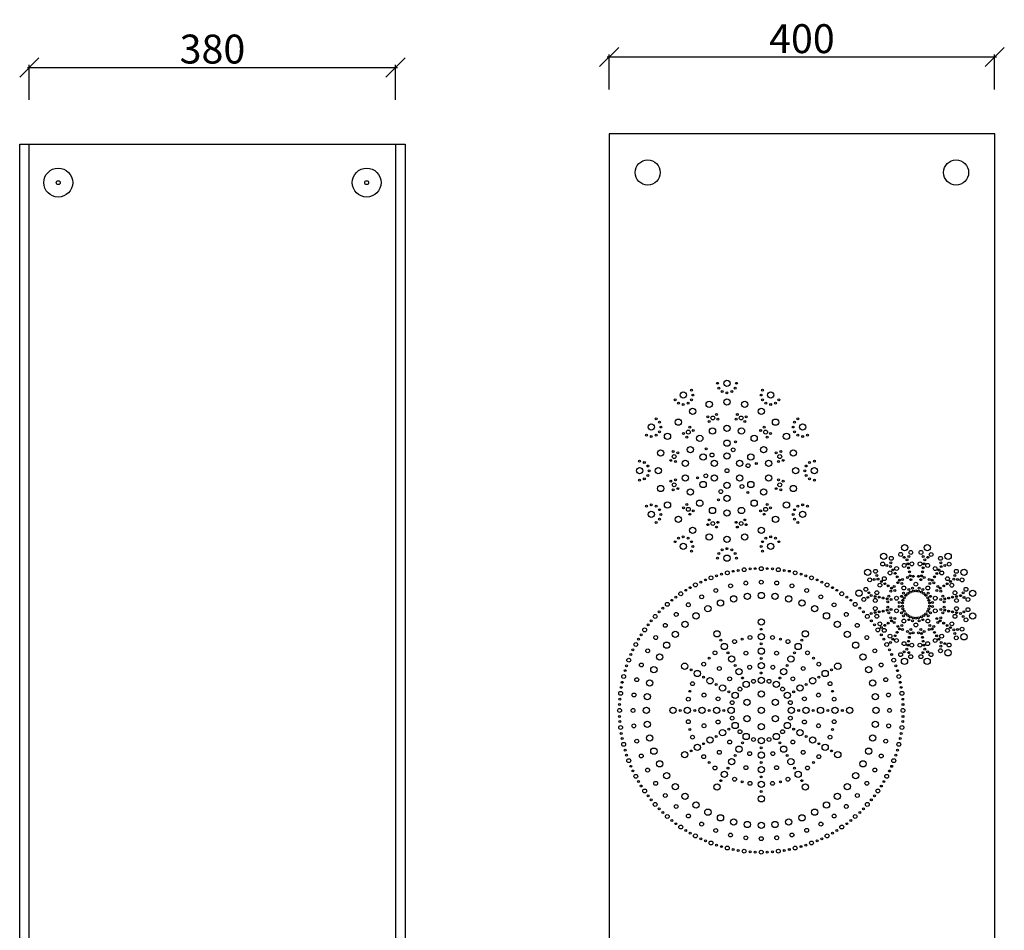
# Model space of a CAD drawing. Extents: x 8811 to 14794, y -10071 to -5953.
# Drawn here: x 10775 to 11797, y -7302 to -6357 of the extents above; entities that cross this region are included whole.
import ezdxf

# ---------------------------------------------------------------- set-up
doc = ezdxf.new("R2010")
doc.units = 0
doc.header["$LTSCALE"] = 5
doc.header["$MEASUREMENT"] = 0
doc.layers.get('0').update_dxf_attribs({"linetype": 'CONTINUOUS'})
doc.layers.get('DEFPOINTS').update_dxf_attribs({"color": 250, "linetype": 'CONTINUOUS'})
doc.layers.add('oggetti', color=7, linetype='CONTINUOUS', lineweight=18)
doc.dimstyles.get("Standard").update_dxf_attribs({"dimtxt": 0.18, "dimasz": 0.18, "dimexe": 0.18, "dimexo": 0.0625, "dimgap": 0.09, "dimtad": 0, "dimtih": 1, "dimtoh": 1, "dimdec": 4, "dimzin": 0, "dimdsep": 46, "dimtxsty": 'Standard', "dimcen": 0.09, "dimadec": 0, "dimazin": 0, "dimtfac": 1, "dimtdec": 4, "dimtofl": 0, "dimtmove": 0, "dimatfit": 3, "dimfxl": 0, "dimtolj": 1, "dimtzin": 0, "dimarcsym": 0})

# ---------------------------------------------------------------- blocks, each defined once
blk = doc.blocks.new('_Oblique')
at = {"layer": 'oggetti', "color": 0, "lineweight": -2}
blk.add_line((-0.5, -0.5), (0.5, 0.5), dxfattribs=at)
blk = doc.blocks.new('*D16')
at = {"color": 0, "lineweight": -2, "transparency": 16777216}
for p, q in [((11387, -6429.7), (11387, -6393.4)), ((11787, -6429.7), (11787, -6393.4)), ((11385, -6395.9), (11789, -6395.9))]:
    blk.add_line(p, q, dxfattribs=at)
at = {"layer": 'DEFPOINTS', "color": 0, "transparency": 16777216}
for p in [(11787, -6395.9), (11387, -6475.7), (11787, -6475.7)]:
    blk.add_point(p, dxfattribs=at)
at = {"color": 0, "lineweight": -2, "transparency": 16777216, "xscale": 20, "yscale": 20, "zscale": 20, "rotation": 180}
blk.add_blockref('_Oblique', (11387, -6395.9), dxfattribs=at)
at = {"color": 0, "lineweight": -2, "transparency": 16777216, "xscale": 20, "yscale": 20, "zscale": 20}
blk.add_blockref('_Oblique', (11787, -6395.9), dxfattribs=at)
at = {"color": 0, "transparency": 16777216, "insert": (11587, -6376.9), "char_height": 30, "attachment_point": 5}
blk.add_mtext('\\A1;400', dxfattribs=at)
blk = doc.blocks.new('*D23')
at = {"color": 0, "lineweight": -2, "transparency": 16777216}
for p, q in [((10785.4, -6440.2), (10785.4, -6404.2)), ((11165.4, -6440.2), (11165.4, -6404.2)), ((10783.4, -6406.7), (11167.4, -6406.7))]:
    blk.add_line(p, q, dxfattribs=at)
at = {"layer": 'DEFPOINTS', "color": 0, "transparency": 16777216}
for p in [(11165.4, -6406.7), (10785.4, -6486.2), (11165.4, -6486.2)]:
    blk.add_point(p, dxfattribs=at)
at = {"color": 0, "lineweight": -2, "transparency": 16777216, "xscale": 20, "yscale": 20, "zscale": 20, "rotation": 180}
blk.add_blockref('_Oblique', (10785.4, -6406.7), dxfattribs=at)
at = {"color": 0, "lineweight": -2, "transparency": 16777216, "xscale": 20, "yscale": 20, "zscale": 20}
blk.add_blockref('_Oblique', (11165.4, -6406.7), dxfattribs=at)
at = {"color": 0, "transparency": 16777216, "insert": (10975.4, -6387.7), "char_height": 30, "attachment_point": 5}
blk.add_mtext('\\A1;380', dxfattribs=at)

msp = doc.modelspace()

# ---------------------------------------------------------------- linework, layer by layer
for p, q in [((10775.420407, -8286.225194), (10775.420407, -6486.225194)), ((10775.420407, -6486.225194), (11175.420407, -6486.225194)), ((10785.420407, -8286.225194), (10785.420407, -6486.225194)), ((11165.420407, -6486.225194), (11165.420407, -8286.225194)), ((11175.420407, -6486.225194), (11175.420407, -8286.225194))]:
    msp.add_line(p, q)
msp.add_lwpolyline([(11387.006679, -8275.703204), (11787.006679, -8275.703204), (11787.006679, -6475.703204), (11387.006679, -6475.703204)], close=True)
for centre, radius in [((11427.006679, -6515.703204), 13), ((11747.006679, -6515.703204), 13), ((10815.420407, -6526.225194), 15), ((11135.420407, -6526.225194), 15), ((10815.420407, -6526.225194), 2.033152), ((11135.420407, -6526.225194), 2.033152), ((11509.264967, -6734.382137), 3.25), ((11472.438456, -6741.618585), 1), ((11499.445248, -6734.382137), 1), ((11500.760841, -6739.291996), 1), ((11504.355108, -6742.886263), 1), ((11514.174827, -6742.886263), 1), ((11517.769093, -6739.291996), 1), ((11519.084686, -6734.382137), 1), ((11546.091478, -6741.618585), 1), ((11455.430204, -6751.438304), 1), ((11463.93433, -6746.528444), 3.25), ((11472.438456, -6751.438304), 1), ((11473.754049, -6746.528444), 1), ((11509.264967, -6753.787078), 3.25), ((11509.264967, -6744.201856), 1), ((11544.775885, -6746.528444), 1), ((11546.091478, -6751.438304), 1), ((11554.595604, -6746.528444), 3.25), ((11563.09973, -6751.438304), 1), ((11459.024471, -6755.032571), 1), ((11463.93433, -6756.348163), 1), ((11468.84419, -6755.032571), 1), ((11473.636801, -6763.333616), 3.25), ((11490.822471, -6756.215079), 3.25), ((11527.707463, -6756.215079), 3.25), ((11544.893134, -6763.333616), 3.25), ((11549.685745, -6755.032571), 1), ((11554.595604, -6756.348163), 1), ((11559.505464, -6755.032571), 1), ((11435.65986, -6771.208648), 1), ((11458.879131, -6774.657575), 3.25), ((11489.370856, -6769.0948), 1), ((11490.674769, -6773.961045), 1), ((11494.597121, -6770.302234), 2), ((11498.519468, -6766.643437), 1), ((11499.823368, -6771.509685), 1), ((11518.706566, -6771.509685), 1), ((11520.010467, -6766.643437), 1), ((11523.932828, -6770.302238), 2), ((11527.855166, -6773.961045), 1), ((11529.159079, -6769.0948), 1), ((11559.650804, -6774.657575), 3.25), ((11582.870074, -6771.208648), 1), ((11430.750001, -6779.712774), 3.25), ((11439.254127, -6774.802914), 1), ((11440.56972, -6779.712774), 1), ((11469.191651, -6784.970084), 2), ((11470.759105, -6779.8403), 1), ((11474.32144, -6783.402644), 1), ((11494.25161, -6783.794551), 3.25), ((11509.264967, -6781.147291), 3.25), ((11524.278325, -6783.794551), 3.25), ((11544.208495, -6783.402644), 1), ((11547.77083, -6779.8403), 1), ((11549.338294, -6784.970095), 2), ((11577.960215, -6779.712774), 1), ((11579.275808, -6774.802914), 1), ((11587.779934, -6779.712774), 3.25), ((11425.840141, -6788.2169), 1), ((11430.750001, -6789.532493), 1), ((11435.65986, -6788.2169), 1), ((11439.254127, -6784.622633), 1), ((11447.555173, -6789.415244), 3.25), ((11464.061856, -6786.537548), 1), ((11467.6242, -6790.099883), 1), ((11481.049085, -6791.417032), 3.25), ((11509.264967, -6796.470265), 3.25), ((11537.480849, -6791.417032), 3.25), ((11550.905735, -6790.099883), 1), ((11554.468079, -6786.537548), 1), ((11570.974762, -6789.415244), 3.25), ((11579.275808, -6784.622633), 1), ((11582.870074, -6788.2169), 1), ((11587.779934, -6789.532493), 1), ((11592.689793, -6788.2169), 1), ((11440.436635, -6806.600915), 3.25), ((11471.249812, -6803.095351), 3.25), ((11487.629286, -6802.376401), 1), ((11515.646174, -6803.417926), 2), ((11518.077333, -6794.972856), 1), ((11547.280122, -6803.095351), 3.25), ((11578.0933, -6806.600915), 3.25), ((11450.864993, -6814.297911), 1), ((11453.316356, -6805.149299), 1), ((11454.523794, -6810.37555), 2), ((11458.182601, -6806.453212), 1), ((11484.519897, -6810.756838), 3.25), ((11493.727351, -6808.704381), 2), ((11509.264967, -6809.868198), 3.25), ((11534.010037, -6810.756838), 3.25), ((11560.347333, -6806.453212), 1), ((11564.006144, -6810.375565), 2), ((11565.213578, -6805.149299), 1), ((11567.664942, -6814.297911), 1), ((11418.603693, -6825.043411), 3.25), ((11418.603693, -6815.223692), 1), ((11423.513553, -6816.539285), 1), ((11427.107819, -6820.133552), 1), ((11428.423412, -6825.043411), 1), ((11438.008634, -6825.043411), 3.25), ((11455.731241, -6815.601812), 1), ((11466.035728, -6817.42093), 3.25), ((11496.122847, -6817.455804), 3.25), ((11509.264967, -6825.043411), 2), ((11522.407087, -6817.455804), 3.25), ((11531.18379, -6819.756955), 2), ((11539.713015, -6817.639866), 1), ((11552.494207, -6817.42093), 3.25), ((11562.798693, -6815.601812), 1), ((11580.5213, -6825.043411), 3.25), ((11590.106522, -6825.043411), 1), ((11591.422115, -6820.133552), 1), ((11595.016382, -6816.539285), 1), ((11599.926241, -6825.043411), 3.25), ((11599.926241, -6815.223692), 1), ((11418.603693, -6834.86313), 1), ((11423.513553, -6833.547537), 1), ((11427.107819, -6829.95327), 1), ((11455.731241, -6834.48501), 1), ((11466.035728, -6832.665892), 3.25), ((11478.81692, -6832.446956), 1), ((11487.346144, -6830.329867), 2), ((11496.122847, -6832.631018), 3.25), ((11522.407087, -6832.631018), 3.25), ((11552.494207, -6832.665892), 3.25), ((11562.798693, -6834.48501), 1), ((11591.422115, -6829.95327), 1), ((11595.016382, -6833.547537), 1), ((11599.926241, -6834.86313), 1), ((11440.436635, -6843.485907), 3.25), ((11450.864993, -6835.788911), 1), ((11453.316356, -6844.937523), 1), ((11454.52379, -6839.711257), 2), ((11458.182601, -6843.63361), 1), ((11471.249812, -6846.991471), 3.25), ((11484.519897, -6839.329984), 3.25), ((11509.264967, -6840.218624), 3.25), ((11524.802584, -6841.382441), 2), ((11534.010037, -6839.329984), 3.25), ((11547.280122, -6846.991471), 3.25), ((11560.347333, -6843.63361), 1), ((11564.00614, -6839.711272), 2), ((11565.213578, -6844.937523), 1), ((11567.664942, -6835.788911), 1), ((11578.0933, -6843.485907), 3.25), ((11500.452601, -6855.113966), 1), ((11502.883761, -6846.668896), 2), ((11509.264967, -6853.616557), 3.25), ((11530.900649, -6847.710421), 1), ((11425.840141, -6861.869922), 1), ((11430.750001, -6860.554329), 1), ((11435.65986, -6861.869922), 1), ((11439.254127, -6865.464189), 1), ((11447.555173, -6860.671578), 3.25), ((11464.061856, -6863.549274), 1), ((11467.6242, -6859.986939), 1), ((11469.19164, -6865.116727), 2), ((11481.049085, -6858.66979), 3.25), ((11494.25161, -6866.292271), 3.25), ((11524.278325, -6866.292271), 3.25), ((11537.480849, -6858.66979), 3.25), ((11549.338283, -6865.116738), 2), ((11550.905735, -6859.986939), 1), ((11554.468079, -6863.549274), 1), ((11570.974762, -6860.671578), 3.25), ((11579.275808, -6865.464189), 1), ((11582.870074, -6861.869922), 1), ((11587.779934, -6860.554329), 1), ((11592.689793, -6861.869922), 1), ((11430.750001, -6870.374048), 3.25), ((11439.254127, -6875.283908), 1), ((11440.56972, -6870.374048), 1), ((11458.879131, -6875.429247), 3.25), ((11470.759105, -6870.246523), 1), ((11474.32144, -6866.684178), 1), ((11490.674769, -6876.125777), 1), ((11509.264967, -6868.939531), 3.25), ((11527.855166, -6876.125777), 1), ((11544.208495, -6866.684178), 1), ((11547.77083, -6870.246523), 1), ((11559.650804, -6875.429247), 3.25), ((11577.960215, -6870.374048), 1), ((11579.275808, -6875.283908), 1), ((11587.779934, -6870.374048), 3.25), ((11435.65986, -6878.878174), 1), ((11473.636801, -6886.753206), 3.25), ((11489.370856, -6880.992022), 1), ((11494.597106, -6879.784584), 2), ((11498.519468, -6883.443385), 1), ((11499.823368, -6878.577137), 1), ((11518.706566, -6878.577137), 1), ((11520.010467, -6883.443385), 1), ((11523.932814, -6879.784588), 2), ((11529.159079, -6880.992022), 1), ((11544.893134, -6886.753206), 3.25), ((11582.870074, -6878.878174), 1), ((11459.024471, -6895.054251), 1), ((11463.93433, -6893.738659), 1), ((11468.84419, -6895.054251), 1), ((11490.822471, -6893.871743), 3.25), ((11509.264967, -6896.299744), 3.25), ((11527.707463, -6893.871743), 3.25), ((11549.685745, -6895.054251), 1), ((11554.595604, -6893.738659), 1), ((11559.505464, -6895.054251), 1), ((11455.430204, -6898.648518), 1), ((11463.93433, -6903.558378), 3.25), ((11472.438456, -6898.648518), 1), ((11473.754049, -6903.558378), 1), ((11509.264967, -6905.884966), 1), ((11544.775885, -6903.558378), 1), ((11546.091478, -6898.648518), 1), ((11554.595604, -6903.558378), 3.25), ((11563.09973, -6898.648518), 1), ((11693.55179, -6904.814118), 3.25), ((11717.026634, -6904.829806), 3.25), ((11472.438456, -6908.468237), 1), ((11499.445248, -6915.704685), 1), ((11500.760841, -6910.794826), 1), ((11504.355108, -6907.200559), 1), ((11509.264967, -6915.704685), 3.25), ((11514.174827, -6907.200559), 1), ((11517.769093, -6910.794826), 1), ((11519.084686, -6915.704685), 1), ((11546.091478, -6908.468237), 1), ((11671.857859, -6913.783059), 3.25), ((11679.719649, -6915.900796), 2), ((11689.480703, -6911.865275), 2), ((11693.022961, -6914.870104), 1), ((11697.876473, -6913.908052), 1), ((11700.004714, -6909.779229), 2), ((11710.56708, -6909.786287), 2), ((11712.689801, -6913.917951), 1), ((11717.542023, -6914.886489), 1), ((11721.088293, -6911.886397), 2), ((11730.843946, -6915.93496), 2), ((11738.708559, -6913.827733), 3.25), ((11527.109523, -6927.710076), 2), ((11533.297836, -6926.913003), 1), ((11538.597608, -6926.592546), 1), ((11544.830241, -6926.63817), 2), ((11551.069511, -6926.592827), 1), ((11556.369269, -6926.913524), 1), ((11562.550959, -6927.710076), 2), ((11670.795026, -6921.855415), 2), ((11675.217543, -6923.275952), 1), ((11679.002879, -6924.491822), 1), ((11679.333442, -6920.529773), 1), ((11685.241989, -6926.495858), 2), ((11693.052424, -6923.266784), 2), ((11696.054862, -6917.442006), 1), ((11696.871439, -6921.561604), 1), ((11697.688016, -6925.681201), 1), ((11701.052137, -6921.681099), 2), ((11709.503751, -6921.686746), 2), ((11712.862522, -6925.691342), 1), ((11713.684605, -6921.57284), 1), ((11714.506687, -6917.454337), 1), ((11717.501337, -6923.283122), 2), ((11725.30745, -6926.522633), 2), ((11731.223965, -6920.56445), 1), ((11731.549233, -6924.526937), 1), ((11735.33619, -6923.316127), 1), ((11739.760602, -6921.901503), 2), ((11492.697951, -6936.191766), 2), ((11498.515691, -6933.936895), 1), ((11503.584771, -6932.357431), 1), ((11509.647213, -6930.910163), 2), ((11515.69433, -6929.372983), 1), ((11520.916834, -6928.416045), 1), ((11568.750203, -6928.417125), 1), ((11573.972664, -6929.374298), 1), ((11580.01327, -6930.910163), 2), ((11586.082088, -6932.359293), 1), ((11591.151097, -6933.938985), 1), ((11596.962532, -6936.191766), 2), ((11655.247544, -6930.371188), 3.25), ((11657.354772, -6938.235801), 2), ((11663.321314, -6929.319145), 2), ((11664.735939, -6933.743557), 1), ((11665.946749, -6937.530514), 1), ((11672.477846, -6936.994398), 2), ((11678.458034, -6931.022198), 2), ((11681.3338, -6927.985343), 1), ((11683.66472, -6931.478865), 1), ((11685.995641, -6934.972386), 1), ((11696.658038, -6935.734641), 1), ((11698.504594, -6929.800799), 1), ((11699.321171, -6933.920396), 1), ((11702.474986, -6934.581618), 1), ((11708.063661, -6934.585353), 1), ((11711.218357, -6933.928347), 1), ((11712.04044, -6929.809844), 1), ((11713.879063, -6935.746149), 1), ((11724.542469, -6934.998145), 1), ((11726.878057, -6931.507743), 1), ((11729.213645, -6928.01734), 1), ((11732.085349, -6931.058035), 2), ((11738.057549, -6937.038223), 2), ((11745.803795, -6933.797732), 1), ((11747.224332, -6929.375214), 2), ((11753.178951, -6938.299837), 2), ((11755.296688, -6930.438047), 3.25), ((11470.96897, -6946.33392), 1), ((11476.508895, -6943.477869), 2), ((11482.012422, -6940.538187), 1), ((11486.85416, -6938.35923), 1), ((11512.993435, -6944.486316), 2), ((11528.794922, -6941.590585), 2), ((11544.830241, -6940.620627), 2), ((11560.878785, -6941.481667), 2), ((11576.667048, -6944.486316), 2), ((11602.812429, -6938.361846), 1), ((11607.654068, -6940.541022), 1), ((11613.151588, -6943.477869), 2), ((11618.697258, -6946.337254), 1), ((11653.306208, -6947.991454), 2), ((11661.984261, -6937.855782), 1), ((11667.942444, -6943.772298), 2), ((11669.437151, -6939.866102), 1), ((11672.927554, -6942.20169), 1), ((11676.417957, -6944.537278), 1), ((11679.908359, -6946.872866), 1), ((11682.605998, -6945.110337), 1), ((11686.560429, -6941.161187), 1), ((11688.326562, -6938.465907), 1), ((11690.657483, -6941.959428), 1), ((11691.493346, -6937.869884), 1), ((11692.807636, -6946.704827), 2), ((11700.137748, -6938.039994), 1), ((11701.827357, -6946.874648), 1), ((11705.249779, -6942.662129), 2), ((11708.672201, -6946.874648), 1), ((11710.396274, -6938.046849), 1), ((11717.691923, -6946.704827), 2), ((11719.040897, -6937.888293), 1), ((11719.871293, -6941.978951), 1), ((11722.206881, -6938.488548), 1), ((11723.96941, -6941.186187), 1), ((11727.91856, -6945.140618), 1), ((11730.61384, -6946.906751), 1), ((11734.107361, -6944.57583), 1), ((11737.600882, -6942.244909), 1), ((11741.094404, -6939.913988), 1), ((11742.583889, -6943.822178), 2), ((11744.587925, -6937.583068), 1), ((11748.549974, -6937.913631), 1), ((11757.214473, -6948.060892), 2), ((11456.160844, -6956.165215), 1), ((11461.316118, -6952.662223), 2), ((11466.425179, -6949.080598), 1), ((11483.006867, -6955.858721), 2), ((11497.656199, -6949.265591), 2), ((11516.313398, -6957.955938), 3.25), ((11530.467096, -6955.362177), 3.25), ((11544.830241, -6954.493367), 3.25), ((11559.193386, -6955.362177), 3.25), ((11573.347084, -6957.955938), 3.25), ((11592.004284, -6949.265591), 2), ((11606.653616, -6955.858721), 2), ((11623.240926, -6949.084136), 1), ((11628.344365, -6952.662223), 2), ((11633.50494, -6956.169216), 1), ((11646.249617, -6952.053113), 3.25), ((11651.206098, -6958.512667), 2), ((11655.337762, -6956.389946), 1), ((11656.3063, -6951.537724), 1), ((11658.874148, -6954.57306), 1), ((11662.992651, -6955.395142), 1), ((11664.702933, -6951.57841), 2), ((11667.111153, -6956.217225), 1), ((11671.229656, -6957.039307), 1), ((11675.348158, -6957.86139), 1), ((11677.16596, -6955.200684), 1), ((11679.308104, -6950.03885), 1), ((11683.398762, -6949.208454), 1), ((11685.117968, -6957.288746), 2), ((11690.181898, -6955.335569), 1), ((11692.514894, -6952.124475), 1), ((11692.975197, -6956.910269), 1), ((11694.8757, -6954.294451), 1), ((11696.967478, -6952.430359), 1), ((11698.05249, -6948.101176), 1), ((11699.386731, -6951.016996), 1), ((11702.461809, -6950.017842), 1), ((11705.249779, -6949.739276), 1), ((11708.037749, -6950.017842), 1), ((11711.112828, -6951.016996), 1), ((11712.447069, -6948.101176), 1), ((11713.53208, -6952.430359), 1), ((11715.623858, -6954.294451), 1), ((11717.524361, -6956.910269), 1), ((11717.984664, -6952.124475), 1), ((11720.31766, -6955.335569), 1), ((11725.38159, -6957.288746), 2), ((11727.120319, -6949.237672), 1), ((11731.209863, -6950.073535), 1), ((11733.345106, -6955.238226), 1), ((11735.159351, -6957.90136), 1), ((11739.278948, -6957.084783), 1), ((11743.398546, -6956.268205), 1), ((11745.812963, -6951.632613), 2), ((11747.518143, -6955.451628), 1), ((11751.637741, -6954.635051), 1), ((11754.209643, -6951.60315), 1), ((11755.171695, -6956.456662), 1), ((11759.300518, -6958.584903), 2), ((11764.265629, -6952.131979), 3.25), ((11442.645718, -6967.70975), 1), ((11447.341165, -6963.610899), 2), ((11451.981258, -6959.439559), 1), ((11469.196732, -6964.079264), 2), ((11489.453851, -6968.142421), 3.25), ((11502.57554, -6962.236828), 3.25), ((11587.084943, -6962.236828), 3.25), ((11600.206632, -6968.142421), 3.25), ((11620.401424, -6964.16956), 2), ((11637.684379, -6959.443749), 1), ((11642.319318, -6963.610899), 2), ((11647.019546, -6967.714361), 1), ((11663.10091, -6968.02761), 2), ((11663.106558, -6959.575996), 2), ((11676.00143, -6966.604761), 1), ((11676.005164, -6961.016086), 1), ((11679.46666, -6958.683473), 1), ((11688.066725, -6961.845403), 1), ((11688.066725, -6965.814533), 1), ((11691.252137, -6962.213303), 1), ((11691.252137, -6965.446632), 1), ((11691.848735, -6959.475705), 1), ((11691.848735, -6968.184231), 1), ((11718.650823, -6959.475705), 1), ((11718.650823, -6968.184231), 1), ((11719.247421, -6962.213303), 1), ((11719.247421, -6965.446632), 1), ((11722.432834, -6961.845403), 1), ((11722.432834, -6965.814533), 1), ((11731.039753, -6958.717937), 1), ((11734.494394, -6966.64385), 1), ((11734.498129, -6961.055175), 1), ((11747.393001, -6968.08394), 2), ((11747.398648, -6959.632325), 2), ((11759.29346, -6969.147269), 2), ((11434.787822, -6976.164242), 2), ((11438.891284, -6971.464015), 1), ((11456.61325, -6974.076919), 2), ((11477.139674, -6975.586601), 3.25), ((11612.520809, -6975.586601), 3.25), ((11633.047233, -6974.076919), 2), ((11650.77381, -6971.468795), 1), ((11654.872661, -6976.164242), 2), ((11658.861818, -6973.024885), 1), ((11662.981415, -6972.208308), 1), ((11664.686595, -6976.027323), 2), ((11667.101013, -6971.391731), 1), ((11671.22061, -6970.575153), 1), ((11675.340208, -6969.758576), 1), ((11677.154452, -6972.421709), 1), ((11679.289695, -6977.586401), 1), ((11679.459805, -6968.941999), 1), ((11683.379239, -6978.422264), 1), ((11685.117968, -6970.37119), 2), ((11690.181898, -6972.324367), 1), ((11692.514894, -6975.535461), 1), ((11692.975197, -6970.749667), 1), ((11694.8757, -6973.365485), 1), ((11696.967478, -6975.229577), 1), ((11699.386731, -6976.64294), 1), ((11702.461809, -6977.642094), 1), ((11705.249779, -6977.92066), 1), ((11708.037749, -6977.642094), 1), ((11711.112828, -6976.64294), 1), ((11713.53208, -6975.229577), 1), ((11715.623858, -6973.365485), 1), ((11717.524361, -6970.749667), 1), ((11717.984664, -6975.535461), 1), ((11720.31766, -6972.324367), 1), ((11725.38159, -6970.37119), 2), ((11731.032898, -6968.976463), 1), ((11731.191454, -6977.621086), 1), ((11733.333598, -6972.459252), 1), ((11735.1514, -6969.798546), 1), ((11739.269903, -6970.620628), 1), ((11743.388405, -6971.442711), 1), ((11745.796625, -6976.081526), 2), ((11747.506907, -6972.264794), 1), ((11751.62541, -6973.086876), 1), ((11754.193258, -6976.122211), 1), ((11755.161796, -6971.26999), 1), ((11764.249941, -6975.606823), 3.25), ((11427.346139, -6984.97862), 1), ((11430.620672, -6980.799181), 1), ((11445.253842, -6985.436327), 2), ((11465.812577, -6984.460814), 3.25), ((11544.830241, -6981.965853), 3.25), ((11623.847906, -6984.460814), 3.25), ((11644.406641, -6985.436327), 2), ((11659.044001, -6980.804335), 1), ((11662.318346, -6984.983922), 1), ((11667.91567, -6983.837758), 2), ((11669.405155, -6987.745947), 1), ((11672.898676, -6985.415027), 1), ((11676.392197, -6983.084106), 1), ((11679.885718, -6980.753185), 1), ((11682.580999, -6982.519318), 1), ((11686.530148, -6986.473749), 1), ((11690.628265, -6985.680985), 1), ((11692.807636, -6980.955109), 2), ((11698.05249, -6979.558759), 1), ((11701.827357, -6980.785288), 1), ((11705.249779, -6984.997807), 2), ((11708.672201, -6980.785288), 1), ((11712.447069, -6979.558759), 1), ((11717.691923, -6980.955109), 2), ((11719.842075, -6985.700508), 1), ((11723.939129, -6986.498749), 1), ((11727.100796, -6978.451482), 1), ((11727.89356, -6982.549599), 1), ((11730.591199, -6980.78707), 1), ((11734.081602, -6983.122658), 1), ((11737.572004, -6985.458246), 1), ((11741.062407, -6987.793834), 1), ((11742.557114, -6983.887638), 2), ((11753.144787, -6989.424135), 2), ((11757.19335, -6979.668482), 2), ((11420.261059, -6995.242635), 1), ((11423.839146, -6990.139195), 2), ((11435.346483, -6998.082137), 2), ((11455.637737, -6994.635655), 3.25), ((11498.986508, -6994.249644), 3.25), ((11533.12683, -6997.978109), 2), ((11544.830241, -6997.071071), 3.25), ((11544.830241, -6989.518462), 1), ((11556.533653, -6997.978109), 2), ((11590.673974, -6994.249644), 3.25), ((11634.022746, -6994.635655), 3.25), ((11654.314, -6998.082137), 2), ((11665.821337, -6990.139195), 2), ((11669.402962, -6995.248256), 1), ((11672.442009, -6990.621713), 2), ((11678.414209, -6996.601901), 2), ((11683.621501, -6996.152193), 1), ((11685.957089, -6992.66179), 1), ((11688.292677, -6989.171388), 1), ((11691.458661, -6989.771643), 1), ((11696.620495, -6991.913787), 1), ((11698.459119, -6997.850091), 1), ((11699.281201, -6993.731589), 1), ((11700.103284, -6989.613087), 1), ((11702.435897, -6993.074583), 1), ((11708.024572, -6993.078317), 1), ((11710.36181, -6989.619942), 1), ((11711.178387, -6993.73954), 1), ((11711.994964, -6997.859137), 1), ((11713.841521, -6991.925295), 1), ((11719.006213, -6989.790052), 1), ((11722.172996, -6989.194029), 1), ((11724.503917, -6992.68755), 1), ((11726.834838, -6996.181071), 1), ((11732.041524, -6996.637738), 2), ((11738.021712, -6990.665538), 2), ((11744.55281, -6990.129422), 1), ((11745.76362, -6993.916379), 1), ((11747.178244, -6998.340791), 2), ((11748.515297, -6989.804154), 1), ((11755.252014, -6997.288748), 3.25), ((11414.654792, -7005.331972), 2), ((11417.514176, -6999.786302), 1), ((11446.763524, -7005.962751), 3.25), ((11502.762813, -7000.790395), 1), ((11506.539117, -7007.331146), 3.25), ((11517.128088, -7002.264959), 2), ((11525.009297, -6999.680548), 1), ((11544.830241, -7004.62368), 1), ((11564.651186, -6999.680548), 1), ((11572.532395, -7002.264959), 2), ((11583.121365, -7007.331146), 3.25), ((11586.89767, -7000.790395), 1), ((11642.896959, -7005.962751), 3.25), ((11672.14964, -6999.792047), 1), ((11675.005691, -7005.331972), 2), ((11678.950325, -7003.132999), 1), ((11681.285913, -6999.642596), 1), ((11685.192109, -7001.137303), 2), ((11692.998221, -7004.376814), 2), ((11696.814953, -7006.087096), 1), ((11697.637036, -7001.968594), 1), ((11700.995807, -7005.973189), 2), ((11709.447422, -7005.978837), 2), ((11712.811542, -7001.978734), 1), ((11713.628119, -7006.098332), 1), ((11717.447134, -7004.393152), 2), ((11725.257569, -7001.164077), 2), ((11729.165759, -6999.674592), 1), ((11731.166116, -7007.130162), 1), ((11731.496679, -7003.168114), 1), ((11735.282015, -7004.383984), 1), ((11739.704533, -7005.804521), 2), ((11409.538769, -7015.671132), 1), ((11411.717945, -7010.829492), 1), ((11427.035643, -7011.829944), 2), ((11439.319344, -7018.276928), 3.25), ((11496.857185, -7013.96837), 2), ((11510.315422, -7013.871898), 1), ((11514.091726, -7020.412649), 3.25), ((11528.918815, -7014.271068), 2), ((11544.830241, -7012.176289), 3.25), ((11560.741668, -7014.271068), 2), ((11575.568756, -7020.412649), 3.25), ((11579.345061, -7013.871898), 1), ((11592.803298, -7013.96837), 2), ((11650.341139, -7018.276928), 3.25), ((11662.62484, -7011.829944), 2), ((11677.945373, -7010.835499), 1), ((11680.124331, -7015.677237), 1), ((11689.411265, -7015.773539), 2), ((11692.957536, -7012.773447), 1), ((11695.992871, -7010.205599), 1), ((11697.809757, -7013.741985), 1), ((11699.932478, -7017.873649), 2), ((11710.494844, -7017.880707), 2), ((11712.623085, -7013.751884), 1), ((11714.444697, -7010.217929), 1), ((11717.476597, -7012.789832), 1), ((11721.018855, -7015.794661), 2), ((11730.77991, -7011.75914), 2), ((11738.6417, -7013.876877), 3.25), ((11405.115908, -7027.332463), 1), ((11407.368689, -7021.521028), 2), ((11420.442514, -7026.479276), 2), ((11433.413751, -7031.398617), 3.25), ((11465.426567, -7027.809586), 3.25), ((11485.145293, -7025.680262), 2), ((11490.678415, -7019.501492), 1), ((11501.359417, -7030.182494), 2), ((11517.868031, -7026.9534), 1), ((11532.828333, -7028.861588), 2), ((11544.830241, -7027.281507), 3.25), ((11544.830241, -7019.728898), 1), ((11556.83215, -7028.861588), 2), ((11571.792452, -7026.9534), 1), ((11588.301066, -7030.182494), 2), ((11598.982068, -7019.501492), 1), ((11604.51519, -7025.680262), 2), ((11624.233916, -7027.809586), 3.25), ((11656.246732, -7031.398617), 3.25), ((11669.217969, -7026.479276), 2), ((11682.291794, -7021.521028), 2), ((11684.546665, -7027.338768), 1), ((11693.472924, -7022.83013), 3.25), ((11716.947768, -7022.845818), 3.25), ((11402.087085, -7038.470291), 2), ((11403.536216, -7032.401472), 1), ((11471.967318, -7031.58589), 1), ((11478.508069, -7035.362195), 3.25), ((11485.04882, -7039.138499), 1), ((11521.644335, -7033.494151), 3.25), ((11544.830241, -7034.834116), 1), ((11568.016148, -7033.494151), 3.25), ((11604.611662, -7039.138499), 1), ((11611.152414, -7035.362195), 3.25), ((11617.693165, -7031.58589), 1), ((11686.126129, -7032.407848), 1), ((11687.573397, -7038.470291), 2), ((11399.594047, -7049.733357), 1), ((11400.551221, -7044.510896), 1), ((11415.663238, -7041.816512), 2), ((11429.132861, -7045.136476), 3.25), ((11473.441882, -7045.951165), 2), ((11491.589572, -7042.914804), 3.25), ((11498.130323, -7046.691108), 1), ((11504.671074, -7050.467413), 3.25), ((11512.040419, -7040.863496), 2), ((11525.42064, -7040.034903), 1), ((11529.196944, -7046.575654), 3.25), ((11536.737851, -7043.452108), 2), ((11544.830241, -7042.386725), 3.25), ((11552.922632, -7043.452108), 2), ((11560.463539, -7046.575654), 3.25), ((11564.239843, -7040.034903), 1), ((11577.620064, -7040.863496), 2), ((11584.989409, -7050.467413), 3.25), ((11591.53016, -7046.691108), 1), ((11598.070911, -7042.914804), 3.25), ((11616.218601, -7045.951165), 2), ((11660.527622, -7045.136476), 3.25), ((11673.997245, -7041.816512), 2), ((11689.110577, -7044.517407), 1), ((11690.067515, -7049.739911), 1), ((11398.886998, -7055.932601), 2), ((11412.767508, -7057.618), 2), ((11426.5391, -7059.290174), 3.25), ((11470.85747, -7053.832374), 1), ((11485.44799, -7057.741892), 2), ((11511.211825, -7054.243717), 1), ((11517.752577, -7058.020022), 3.25), ((11522.721421, -7051.544498), 2), ((11544.830241, -7056.702453), 3.25), ((11566.939062, -7051.544498), 2), ((11571.907906, -7058.020022), 3.25), ((11578.448658, -7054.243717), 1), ((11604.212493, -7057.741892), 2), ((11618.803013, -7053.832374), 1), ((11663.121383, -7059.290174), 3.25), ((11676.892975, -7057.618), 2), ((11690.773485, -7055.932601), 2), ((11397.76975, -7067.414049), 1), ((11398.090446, -7062.114292), 1), ((11469.155032, -7061.949907), 2), ((11500.03851, -7061.651411), 2), ((11514.629031, -7065.560929), 2), ((11530.150361, -7065.177886), 3.25), ((11559.510122, -7065.177886), 3.25), ((11575.031452, -7065.560929), 2), ((11589.621972, -7061.651411), 2), ((11620.505451, -7061.949907), 2), ((11691.570557, -7062.120913), 1), ((11691.891014, -7067.420686), 1), ((11397.815092, -7073.653319), 2), ((11397.769469, -7079.885952), 1), ((11411.79755, -7073.653319), 2), ((11425.67029, -7073.653319), 3.25), ((11453.142776, -7073.653319), 3.25), ((11460.695384, -7073.653319), 1), ((11468.247993, -7073.653319), 3.25), ((11475.800602, -7073.653319), 1), ((11483.353211, -7073.653319), 3.25), ((11490.90582, -7073.653319), 1), ((11498.458429, -7073.653319), 3.25), ((11506.011038, -7073.653319), 1), ((11513.563647, -7073.653319), 3.25), ((11530.150361, -7082.128752), 3.25), ((11544.830241, -7073.653319), 3.25), ((11559.510122, -7082.128752), 3.25), ((11576.096836, -7073.653319), 3.25), ((11583.649445, -7073.653319), 1), ((11591.202054, -7073.653319), 3.25), ((11598.754663, -7073.653319), 1), ((11606.307272, -7073.653319), 3.25), ((11613.85988, -7073.653319), 1), ((11621.412489, -7073.653319), 3.25), ((11628.965098, -7073.653319), 1), ((11636.517707, -7073.653319), 3.25), ((11663.990193, -7073.653319), 3.25), ((11677.862933, -7073.653319), 2), ((11691.845391, -7073.653319), 2), ((11691.890733, -7079.892588), 1), ((11398.886998, -7091.374037), 2), ((11398.089926, -7085.185724), 1), ((11412.65859, -7089.701863), 2), ((11426.5391, -7088.016464), 3.25), ((11469.155032, -7085.35673), 2), ((11485.44799, -7089.564745), 2), ((11500.03851, -7085.655227), 2), ((11514.629031, -7081.745709), 2), ((11517.752577, -7089.286616), 3.25), ((11544.830241, -7090.604185), 3.25), ((11571.907906, -7089.286616), 3.25), ((11575.031452, -7081.745709), 2), ((11589.621972, -7085.655227), 2), ((11604.212493, -7089.564745), 2), ((11620.505451, -7085.35673), 2), ((11663.121383, -7088.016464), 3.25), ((11677.001893, -7089.701863), 2), ((11690.773485, -7091.374037), 2), ((11691.570037, -7085.192346), 1), ((11399.592968, -7097.566726), 1), ((11429.132861, -7102.170162), 3.25), ((11470.85747, -7093.474263), 1), ((11473.441882, -7101.355472), 2), ((11498.130323, -7100.615529), 1), ((11504.671074, -7096.839225), 3.25), ((11511.211825, -7093.06292), 1), ((11522.721421, -7095.762139), 2), ((11529.196944, -7100.730984), 3.25), ((11560.463539, -7100.730984), 3.25), ((11566.939062, -7095.762139), 2), ((11578.448658, -7093.06292), 1), ((11584.989409, -7096.839225), 3.25), ((11591.53016, -7100.615529), 1), ((11616.218601, -7101.355472), 2), ((11618.803013, -7093.474263), 1), ((11660.527622, -7102.170162), 3.25), ((11690.066435, -7097.57328), 1), ((11400.549906, -7102.78923), 1), ((11402.087085, -7108.836347), 2), ((11415.663238, -7105.490126), 2), ((11478.508069, -7111.944443), 3.25), ((11485.04882, -7108.168138), 1), ((11491.589572, -7104.391834), 3.25), ((11512.040419, -7106.443142), 2), ((11525.42064, -7107.271735), 1), ((11536.737851, -7103.85453), 2), ((11544.830241, -7104.919913), 3.25), ((11552.922632, -7103.85453), 2), ((11564.239843, -7107.271735), 1), ((11577.620064, -7106.443142), 2), ((11598.070911, -7104.391834), 3.25), ((11604.611662, -7108.168138), 1), ((11611.152414, -7111.944443), 3.25), ((11673.997245, -7105.490126), 2), ((11687.573397, -7108.836347), 2), ((11689.109262, -7102.795741), 1), ((11403.534354, -7114.898789), 1), ((11405.113818, -7119.967869), 1), ((11420.339926, -7120.866268), 2), ((11433.413751, -7115.90802), 3.25), ((11465.426567, -7119.497052), 3.25), ((11471.967318, -7115.720747), 1), ((11485.145293, -7121.626375), 2), ((11501.359417, -7117.124144), 2), ((11517.868031, -7120.353237), 1), ((11521.644335, -7113.812486), 3.25), ((11532.828333, -7118.44505), 2), ((11544.830241, -7120.025131), 3.25), ((11544.830241, -7112.472522), 1), ((11556.83215, -7118.44505), 2), ((11568.016148, -7113.812486), 3.25), ((11571.792452, -7120.353237), 1), ((11588.301066, -7117.124144), 2), ((11604.51519, -7121.626375), 2), ((11617.693165, -7115.720747), 1), ((11624.233916, -7119.497052), 3.25), ((11656.246732, -7115.90802), 3.25), ((11669.320557, -7120.866268), 2), ((11684.544575, -7119.974174), 1), ((11686.124267, -7114.905166), 1), ((11407.368689, -7125.785609), 2), ((11409.536152, -7131.629401), 1), ((11439.319344, -7129.02971), 3.25), ((11490.678415, -7127.805146), 1), ((11514.091726, -7126.893989), 3.25), ((11544.830241, -7127.57774), 1), ((11575.568756, -7126.893989), 3.25), ((11598.982068, -7127.805146), 1), ((11650.341139, -7129.02971), 3.25), ((11680.121714, -7131.635506), 1), ((11682.291794, -7125.785609), 2), ((11411.71511, -7136.471138), 1), ((11414.654792, -7141.974665), 2), ((11426.938493, -7135.527682), 2), ((11446.763524, -7141.343887), 3.25), ((11496.857185, -7133.338267), 2), ((11506.539117, -7139.975491), 3.25), ((11510.315422, -7133.43474), 1), ((11528.918815, -7133.03557), 2), ((11544.830241, -7135.130349), 3.25), ((11560.741668, -7133.03557), 2), ((11579.345061, -7133.43474), 1), ((11583.121365, -7139.975491), 3.25), ((11592.803298, -7133.338267), 2), ((11642.896959, -7141.343887), 3.25), ((11662.62484, -7135.476693), 2), ((11675.005691, -7141.974665), 2), ((11677.942538, -7136.477145), 1), ((11417.510843, -7147.51459), 1), ((11420.257521, -7152.058381), 1), ((11435.256186, -7149.286828), 2), ((11455.637737, -7152.670983), 3.25), ((11498.986508, -7153.056993), 3.25), ((11502.762813, -7146.516242), 1), ((11517.128088, -7145.041679), 2), ((11525.009297, -7147.62609), 1), ((11533.12683, -7149.328529), 2), ((11544.830241, -7150.235567), 3.25), ((11544.830241, -7142.682958), 1), ((11556.533653, -7149.328529), 2), ((11564.651186, -7147.62609), 1), ((11572.532395, -7145.041679), 2), ((11586.89767, -7146.516242), 1), ((11590.673974, -7153.056993), 3.25), ((11634.022746, -7152.670983), 3.25), ((11654.314, -7149.224501), 2), ((11669.399424, -7152.064003), 1), ((11672.146307, -7147.520335), 1), ((11423.839146, -7157.167442), 2), ((11445.253842, -7161.870311), 2), ((11465.812577, -7162.845823), 3.25), ((11544.830241, -7157.788176), 1), ((11623.847906, -7162.845823), 3.25), ((11644.488766, -7161.943067), 2), ((11665.821337, -7157.167442), 2), ((11427.342137, -7162.322716), 1), ((11430.616482, -7166.502302), 1), ((11434.787822, -7171.142395), 2), ((11456.540493, -7173.311843), 2), ((11477.139674, -7171.720037), 3.25), ((11544.830241, -7165.340785), 3.25), ((11612.520809, -7171.720037), 3.25), ((11633.047233, -7173.229718), 2), ((11654.872661, -7171.142395), 2), ((11659.039811, -7166.507456), 1), ((11662.314344, -7162.328018), 1), ((11438.886673, -7175.837842), 1), ((11442.640937, -7179.592276), 1), ((11447.341165, -7183.695738), 2), ((11469.259059, -7183.137077), 2), ((11489.453851, -7179.164216), 3.25), ((11600.206632, -7179.164216), 3.25), ((11620.463751, -7183.227374), 2), ((11642.319318, -7183.695738), 2), ((11647.014765, -7179.596888), 1), ((11650.769199, -7175.842623), 1), ((11451.976104, -7187.862888), 1), ((11456.155543, -7191.137421), 1), ((11482.955879, -7191.545068), 2), ((11502.57554, -7185.069809), 3.25), ((11516.313398, -7189.350699), 3.25), ((11530.467096, -7191.94446), 3.25), ((11544.830241, -7192.813271), 3.25), ((11559.193386, -7191.94446), 3.25), ((11573.347084, -7189.350699), 3.25), ((11587.084943, -7185.069809), 3.25), ((11606.704604, -7191.545068), 2), ((11633.499639, -7191.141423), 1), ((11637.679225, -7187.867078), 1), ((11461.316118, -7194.644414), 2), ((11466.419557, -7198.222501), 1), ((11470.963225, -7200.969384), 1), ((11476.508895, -7203.828768), 2), ((11497.617292, -7198.143634), 2), ((11512.967177, -7202.926852), 2), ((11576.667048, -7202.820322), 2), ((11592.004284, -7198.041046), 2), ((11613.151588, -7203.828768), 2), ((11618.691513, -7200.972717), 1), ((11623.235304, -7198.226039), 1), ((11628.344365, -7194.644414), 2), ((11482.006415, -7206.765615), 1), ((11486.848054, -7208.944791), 1), ((11492.697951, -7211.114871), 2), ((11498.509386, -7213.367652), 1), ((11528.781697, -7205.82497), 2), ((11544.830241, -7206.68601), 2), ((11560.86556, -7205.716052), 2), ((11591.144792, -7213.369742), 1), ((11596.962532, -7211.114871), 2), ((11602.806323, -7208.947408), 1), ((11607.648061, -7206.76845), 1), ((11503.578395, -7214.947345), 1), ((11509.647213, -7216.396475), 2), ((11515.687819, -7217.932339), 1), ((11520.91028, -7218.889513), 1), ((11527.109523, -7219.596562), 2), ((11533.291214, -7220.393114), 1), ((11538.590972, -7220.71381), 1), ((11544.830241, -7220.668468), 2), ((11551.062875, -7220.714092), 1), ((11556.362647, -7220.393634), 1), ((11562.550959, -7219.596562), 2), ((11568.743649, -7218.890592), 1), ((11573.966153, -7217.933654), 1), ((11580.01327, -7216.396475), 2), ((11586.075712, -7214.949206), 1)]:
    msp.add_circle(centre, radius)
for p in [(11696.871439, -6921.561604), (11697.688016, -6925.681201), (11712.862522, -6925.691342), (11713.684605, -6921.57284), (11681.3338, -6927.985343), (11683.66472, -6931.478865), (11685.995641, -6934.972386), (11698.504594, -6929.800799), (11699.321171, -6933.920396), (11711.218357, -6933.928347), (11712.04044, -6929.809844), (11724.542469, -6934.998145), (11726.878057, -6931.507743), (11729.213645, -6928.01734), (11669.437151, -6939.866102), (11672.927554, -6942.20169), (11676.417957, -6944.537278), (11688.326562, -6938.465907), (11722.206881, -6938.488548), (11734.107361, -6944.57583), (11737.600882, -6942.244909), (11741.094404, -6939.913988), (11662.992651, -6955.395142), (11667.111153, -6956.217225), (11679.908359, -6946.872866), (11730.61384, -6946.906751), (11743.398546, -6956.268205), (11747.518143, -6955.451628), (11671.229656, -6957.039307), (11675.348158, -6957.86139), (11735.159351, -6957.90136), (11739.278948, -6957.084783), (11662.981415, -6972.208308), (11667.101013, -6971.391731), (11671.22061, -6970.575153), (11675.340208, -6969.758576), (11735.1514, -6969.798546), (11739.269903, -6970.620628), (11743.388405, -6971.442711), (11747.506907, -6972.264794), (11676.392197, -6983.084106), (11679.885718, -6980.753185), (11730.591199, -6980.78707), (11734.081602, -6983.122658), (11737.572004, -6985.458246), (11683.621501, -6996.152193), (11685.957089, -6992.66179), (11688.292677, -6989.171388), (11698.459119, -6997.850091), (11699.281201, -6993.731589), (11711.178387, -6993.73954), (11711.994964, -6997.859137), (11722.172996, -6989.194029), (11724.503917, -6992.68755), (11726.834838, -6996.181071), (11741.062407, -6987.793834), (11681.285913, -6999.642596), (11696.814953, -7006.087096), (11697.637036, -7001.968594), (11712.811542, -7001.978734), (11713.628119, -7006.098332), (11729.165759, -6999.674592)]:
    msp.add_point(p)

# ---------------------------------------------------------------- dimensions: what is measured, and where the dimension line sits
at = {"color": 0}
dim = msp.add_linear_dim(base=(11787.006679, -6395.921693), p1=(11387.006679, -6475.703204), p2=(11787.006679, -6475.703204), text='400', dimstyle='Standard', override={"dimscale": 2, "dimtxt": 15, "dimasz": 10, "dimexe": 1.25, "dimexo": 23, "dimgap": 2, "dimtad": 1, "dimlfac": -10, "dimzin": 12, "dimblk1": 'Oblique', "dimblk2": 'Oblique', "dimsah": 1, "dimcen": 2.5, "dimdle": 1, "dimtfac": 0.125, "dimtofl": 1, "dimtmove": 2, "dimtzin": 12}, dxfattribs=at)
dim.commit()
dim.dimension.update_dxf_attribs({"geometry": '*D16', "text_midpoint": (11587.006679, -6376.921693)})
dim = msp.add_linear_dim(base=(11165.420407, -6406.691907), p1=(10785.420407, -6486.225194), p2=(11165.420407, -6486.225194), dimstyle='Standard', override={"dimscale": 2, "dimtxt": 15, "dimasz": 10, "dimexe": 1.25, "dimexo": 23, "dimgap": 2, "dimtad": 1, "dimlfac": -10, "dimzin": 12, "dimblk1": 'Oblique', "dimblk2": 'Oblique', "dimsah": 1, "dimcen": 2.5, "dimdle": 1, "dimtfac": 0.125, "dimtofl": 1, "dimtmove": 2, "dimtzin": 12}, dxfattribs=at)
dim.commit()
dim.dimension.update_dxf_attribs({"geometry": '*D23', "text_midpoint": (10975.420407, -6387.691907)})

doc.saveas('drawing.dxf')
